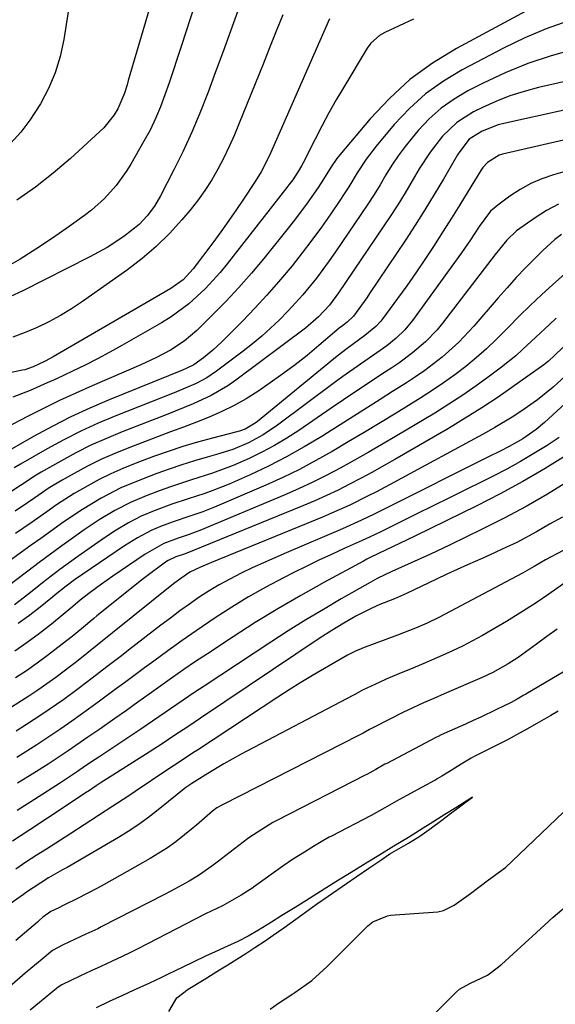
# Model space of a CAD drawing. Units: inches. Extents: x 1879881 to 1885306, y 437962 to 443341.
# Drawn here: x 1884224 to 1884342, y 440685 to 440902 of the extents above; entities that cross this region are included whole.
import ezdxf

# ---------------------------------------------------------------- set-up
doc = ezdxf.new("R2010")
doc.units = ezdxf.units.IN
doc.header["$MEASUREMENT"] = 0
doc.layers.add('7', color=7, linetype='Continuous')
doc.layers.add('8', color=7, linetype='Continuous')

msp = doc.modelspace()

# ---------------------------------------------------------------- linework, layer by layer
at = {"layer": '7', "color": 18}
for points in [[(1884238.63, 440928.95, 1742), (1884233.73, 440897.35, 1742), (1884232.93, 440893.65, 1742), (1884231.86, 440890.06, 1742), (1884230.39, 440886.61, 1742), (1884228.64, 440883.26, 1742), (1884226.29, 440879.64, 1742), (1884224.33, 440877.03, 1742), (1884222.13, 440874.6, 1742)], [(1884265.54, 440914.39, 1738), (1884259.54, 440895.86, 1738), (1884258.66, 440893.18, 1738), (1884257.78, 440890.51, 1738), (1884256.88, 440887.85, 1738), (1884255.98, 440885.18, 1738), (1884255, 440882.56, 1738), (1884253.92, 440879.97, 1738), (1884252.69, 440877.45, 1738), (1884251.36, 440874.98, 1738), (1884248.49, 440869.95, 1738), (1884247.48, 440868.33, 1738), (1884245.24, 440865.24, 1738), (1884242.67, 440862.4, 1738), (1884239.82, 440859.85, 1738), (1884238.31, 440858.68, 1738), (1884234.43, 440855.88, 1738), (1884231.06, 440853.53, 1738), (1884227.63, 440851.25, 1738), (1884224.13, 440849.09, 1738), (1884220.58, 440847.01, 1738)], [(1884271.98, 440903.66, 1736), (1884270.36, 440899.19, 1736), (1884268.73, 440894.71, 1736), (1884267.09, 440890.24, 1736), (1884265.45, 440885.77, 1736), (1884265.31, 440885.4, 1736), (1884263.65, 440881.16, 1736), (1884261.89, 440876.96, 1736), (1884259.98, 440872.83, 1736), (1884257.96, 440868.74, 1736), (1884254.97, 440862.97, 1736), (1884253.65, 440860.72, 1736), (1884252.1, 440858.62, 1736), (1884250.32, 440856.71, 1736), (1884246.91, 440854.05, 1736), (1884243.28, 440851.66, 1736), (1884239.48, 440849.56, 1736), (1884224.76, 440842.14, 1736), (1884220.93, 440840.36, 1736)], [(1884337.16, 440904.62, 1728), (1884320.06, 440895.41, 1728), (1884314.79, 440892.18, 1728), (1884309.82, 440888.58, 1728), (1884305.29, 440884.43, 1728), (1884301.05, 440879.93, 1728), (1884294.42, 440872.02, 1728), (1884293.75, 440871.18, 1728), (1884292.51, 440869.41, 1728), (1884290.82, 440866.65, 1728), (1884289.63, 440864.85, 1728), (1884287.2, 440861.35, 1728), (1884284.65, 440857.92, 1728), (1884283.33, 440856.23, 1728), (1884277.7, 440849.21, 1728), (1884275, 440845.98, 1728), (1884272.23, 440842.81, 1728), (1884269.35, 440839.75, 1728), (1884266.38, 440836.76, 1728), (1884262.95, 440833.42, 1728), (1884261.6, 440832.2, 1728), (1884260.2, 440831.07, 1728), (1884257.17, 440829.09, 1728), (1884253.95, 440827.38, 1728), (1884250.65, 440825.85, 1728), (1884239.98, 440821.22, 1728), (1884236.38, 440819.62, 1728), (1884232.82, 440817.97, 1728), (1884229.29, 440816.25, 1728), (1884225.78, 440814.48, 1728), (1884221.04, 440812.02, 1728)], [(1884292.1, 440901.92, 1732), (1884279.15, 440872.39, 1732), (1884278.77, 440871.55, 1732), (1884277.09, 440868.28, 1732), (1884276.15, 440866.7, 1732), (1884275.65, 440865.93, 1732), (1884273.36, 440862.47, 1732), (1884271.69, 440860, 1732), (1884269.99, 440857.54, 1732), (1884268.25, 440855.11, 1732), (1884266.47, 440852.7, 1732), (1884262.16, 440846.96, 1732), (1884259.94, 440844.55, 1732), (1884257.29, 440842.63, 1732), (1884231.41, 440827.63, 1732), (1884230.77, 440827.26, 1732), (1884229.47, 440826.56, 1732), (1884227.04, 440825.39, 1732), (1884225.16, 440824.78, 1732), (1884224.68, 440824.66, 1732), (1884202.83, 440820.13, 1732)], [(1884344.51, 440901.41, 1726), (1884339.72, 440899.74, 1726), (1884335.07, 440897.74, 1726), (1884330.49, 440895.53, 1726), (1884321.32, 440890.72, 1726), (1884317.17, 440888.21, 1726), (1884313.25, 440885.41, 1726), (1884309.68, 440882.18, 1726), (1884306.35, 440878.65, 1726), (1884302.36, 440873.9, 1726), (1884300.18, 440871.06, 1726), (1884298.24, 440868.04, 1726), (1884296.37, 440864.97, 1726), (1884295.39, 440863.46, 1726), (1884294.4, 440861.97, 1726), (1884292.4, 440859.06, 1726), (1884290.36, 440856.14, 1726), (1884288.27, 440853.26, 1726), (1884286.1, 440850.43, 1726), (1884283.9, 440847.64, 1726), (1884280.95, 440844.09, 1726), (1884278.38, 440841.14, 1726), (1884275.72, 440838.28, 1726), (1884273, 440835.46, 1726), (1884268.44, 440830.89, 1726), (1884266.51, 440829.08, 1726), (1884264.47, 440827.4, 1726), (1884262.34, 440825.83, 1726), (1884260.67, 440825.01, 1726), (1884259.81, 440824.65, 1726), (1884243.72, 440818.16, 1726), (1884239.48, 440816.35, 1726), (1884235.29, 440814.42, 1726), (1884231.18, 440812.32, 1726), (1884227.12, 440810.1, 1726), (1884219.62, 440805.81, 1726)], [(1884281.85, 440902.76, 1734), (1884280.4, 440899.17, 1734), (1884278.96, 440895.57, 1734), (1884277.52, 440891.98, 1734), (1884272.31, 440878.95, 1734), (1884271.24, 440876.38, 1734), (1884270.11, 440873.85, 1734), (1884268.89, 440871.35, 1734), (1884267.62, 440868.89, 1734), (1884266.24, 440866.49, 1734), (1884264.76, 440864.15, 1734), (1884263.13, 440861.91, 1734), (1884261.42, 440859.74, 1734), (1884259.71, 440857.72, 1734), (1884256.96, 440854.7, 1734), (1884254.07, 440851.83, 1734), (1884250.96, 440849.2, 1734), (1884247.72, 440846.72, 1734), (1884237.83, 440839.75, 1734), (1884235.44, 440838.16, 1734), (1884232.99, 440836.67, 1734), (1884230.46, 440835.32, 1734), (1884227.88, 440834.06, 1734), (1884225.23, 440832.94, 1734), (1884222.55, 440831.91, 1734)], [(1884346.02, 440895.26, 1724), (1884340.83, 440893.79, 1724), (1884335.73, 440892.09, 1724), (1884330.75, 440890.03, 1724), (1884325.87, 440887.75, 1724), (1884322.56, 440886.06, 1724), (1884319.53, 440884.27, 1724), (1884316.67, 440882.26, 1724), (1884314.07, 440879.93, 1724), (1884311.65, 440877.38, 1724), (1884310.31, 440875.78, 1724), (1884308.75, 440873.82, 1724), (1884307.25, 440871.81, 1724), (1884305.86, 440869.72, 1724), (1884304.54, 440867.59, 1724), (1884303.24, 440865.43, 1724), (1884301.92, 440863.29, 1724), (1884300.56, 440861.18, 1724), (1884299.17, 440859.09, 1724), (1884293.45, 440850.68, 1724), (1884292.08, 440848.73, 1724), (1884289.25, 440844.91, 1724), (1884286.26, 440841.22, 1724), (1884283.07, 440837.69, 1724), (1884281.07, 440835.67, 1724), (1884279.18, 440833.87, 1724), (1884277.24, 440832.13, 1724), (1884275.23, 440830.47, 1724), (1884273.18, 440828.85, 1724), (1884267.32, 440824.43, 1724), (1884265.16, 440822.97, 1724), (1884262.85, 440821.76, 1724), (1884260.45, 440820.7, 1724), (1884258.02, 440819.7, 1724), (1884245.15, 440814.63, 1724), (1884241.3, 440813.01, 1724), (1884237.5, 440811.28, 1724), (1884233.77, 440809.39, 1724), (1884230.1, 440807.39, 1724), (1884224.21, 440804.03, 1724), (1884222.85, 440803.2, 1724)], [(1884359.13, 440891.61, 1722), (1884338.08, 440886.81, 1722), (1884334.9, 440885.97, 1722), (1884331.77, 440884.98, 1722), (1884328.72, 440883.77, 1722), (1884325.72, 440882.41, 1722), (1884323.77, 440881.44, 1722), (1884320.09, 440879.12, 1722), (1884316.96, 440876.1, 1722), (1884314.26, 440872.61, 1722), (1884311.87, 440868.9, 1722), (1884310.84, 440867.14, 1722), (1884309.18, 440864.36, 1722), (1884307.48, 440861.61, 1722), (1884305.73, 440858.9, 1722), (1884303.94, 440856.2, 1722), (1884294.11, 440841.68, 1722), (1884292.11, 440838.97, 1722), (1884289.72, 440836.36, 1722), (1884286.88, 440833.94, 1722), (1884271.54, 440822.48, 1722), (1884269.78, 440821.26, 1722), (1884266.1, 440819.09, 1722), (1884262.21, 440817.28, 1722), (1884258.24, 440815.63, 1722), (1884256.24, 440814.84, 1722), (1884246.58, 440811.11, 1722), (1884243.12, 440809.68, 1722), (1884239.7, 440808.15, 1722), (1884236.36, 440806.47, 1722), (1884233.07, 440804.68, 1722), (1884228.8, 440802.25, 1722), (1884227.69, 440801.59, 1722), (1884224.24, 440799.32, 1722), (1884220.37, 440796.74, 1722)], [(1884356, 440878.09, 1718), (1884330.15, 440872.13, 1718), (1884329.42, 440871.91, 1718), (1884326.82, 440870.36, 1718), (1884325.8, 440869.23, 1718), (1884325.37, 440868.59, 1718), (1884322.6, 440864, 1718), (1884320.8, 440861.05, 1718), (1884318.98, 440858.11, 1718), (1884317.13, 440855.2, 1718), (1884314.99, 440851.88, 1718), (1884313.06, 440848.98, 1718), (1884311.1, 440846.1, 1718), (1884309.1, 440843.24, 1718), (1884307.07, 440840.41, 1718), (1884303.89, 440836.04, 1718), (1884303.41, 440835.43, 1718), (1884302.35, 440834.28, 1718), (1884299.92, 440832.3, 1718), (1884296, 440829.47, 1718), (1884293.79, 440827.73, 1718), (1884276.32, 440813.38, 1718), (1884275.81, 440812.99, 1718), (1884273.58, 440811.73, 1718), (1884272.38, 440811.28, 1718), (1884271.76, 440811.1, 1718), (1884266.43, 440809.73, 1718), (1884263.15, 440808.83, 1718), (1884259.9, 440807.87, 1718), (1884256.68, 440806.8, 1718), (1884253.48, 440805.66, 1718), (1884249.4, 440804.12, 1718), (1884246.74, 440803.05, 1718), (1884244.11, 440801.9, 1718), (1884241.55, 440800.62, 1718), (1884239.02, 440799.26, 1718), (1884236.02, 440797.52, 1718), (1884232.17, 440795.06, 1718), (1884230, 440793.56, 1718), (1884226.56, 440791.13, 1718), (1884223.1, 440788.73, 1718)], [(1884351.09, 440870.42, 1716), (1884341.38, 440867.64, 1716), (1884338.83, 440866.77, 1716), (1884336.37, 440865.72, 1716), (1884334.03, 440864.41, 1716), (1884331.78, 440862.94, 1716), (1884329.1, 440860.97, 1716), (1884327.53, 440859.6, 1716), (1884325.04, 440856.25, 1716), (1884323.11, 440853.33, 1716), (1884321.8, 440851.41, 1716), (1884321.12, 440850.46, 1716), (1884310.35, 440835.56, 1716), (1884308.68, 440833.52, 1716), (1884306.78, 440831.7, 1716), (1884304.72, 440830.05, 1716), (1884302.57, 440828.51, 1716), (1884298.92, 440826.02, 1716), (1884295.08, 440823.29, 1716), (1884293.18, 440821.89, 1716), (1884280.67, 440812.55, 1716), (1884277.58, 440810.46, 1716), (1884274.3, 440808.7, 1716), (1884270.86, 440807.24, 1716), (1884267.31, 440806.1, 1716), (1884265.28, 440805.54, 1716), (1884262.48, 440804.73, 1716), (1884259.69, 440803.86, 1716), (1884256.92, 440802.92, 1716), (1884254.18, 440801.94, 1716), (1884250.8, 440800.67, 1716), (1884246.31, 440798.78, 1716), (1884241.99, 440796.55, 1716), (1884237.82, 440794.03, 1716), (1884233.78, 440791.32, 1716), (1884230.79, 440789.2, 1716), (1884228.68, 440787.69, 1716), (1884226.57, 440786.17, 1716), (1884224.47, 440784.64, 1716), (1884221.48, 440782.46, 1716)], [(1884342.44, 440861.18, 1714), (1884339.84, 440859.77, 1714), (1884337.32, 440858.19, 1714), (1884333.25, 440855.33, 1714), (1884331.08, 440853.25, 1714), (1884328.54, 440850.11, 1714), (1884316.96, 440835.01, 1714), (1884315.78, 440833.57, 1714), (1884313.21, 440830.88, 1714), (1884310.36, 440828.46, 1714), (1884307.36, 440826.24, 1714), (1884305.82, 440825.19, 1714), (1884303.43, 440823.63, 1714), (1884300.68, 440821.82, 1714), (1884297.94, 440820, 1714), (1884295.2, 440818.16, 1714), (1884292.48, 440816.3, 1714), (1884285.39, 440811.44, 1714), (1884282.76, 440809.73, 1714), (1884280.07, 440808.11, 1714), (1884277.3, 440806.63, 1714), (1884274.48, 440805.25, 1714), (1884270.95, 440803.68, 1714), (1884266.42, 440802, 1714), (1884261.79, 440800.58, 1714), (1884257.19, 440799.05, 1714), (1884254.91, 440798.23, 1714), (1884252.19, 440797.21, 1714), (1884248.52, 440795.66, 1714), (1884244.97, 440793.83, 1714), (1884241.55, 440791.77, 1714), (1884238.23, 440789.55, 1714), (1884235.85, 440787.87, 1714), (1884233.33, 440786.06, 1714), (1884230.82, 440784.23, 1714), (1884228.33, 440782.37, 1714), (1884225.86, 440780.5, 1714), (1884221.32, 440777.01, 1714)], [(1884343.11, 440854.52, 1712), (1884341.67, 440853.42, 1712), (1884338.98, 440851, 1712), (1884337.32, 440849.33, 1712), (1884335.22, 440847.19, 1712), (1884333.17, 440845.02, 1712), (1884331.16, 440842.8, 1712), (1884329.18, 440840.55, 1712), (1884323.86, 440834.34, 1712), (1884320.54, 440830.8, 1712), (1884316.91, 440827.56, 1712), (1884313.05, 440824.6, 1712), (1884311.05, 440823.21, 1712), (1884309.02, 440821.88, 1712), (1884306, 440819.96, 1712), (1884302.43, 440817.7, 1712), (1884298.86, 440815.44, 1712), (1884295.29, 440813.18, 1712), (1884291.72, 440810.92, 1712), (1884290.42, 440810.09, 1712), (1884286.6, 440807.79, 1712), (1884282.72, 440805.6, 1712), (1884278.75, 440803.59, 1712), (1884274.72, 440801.69, 1712), (1884270.05, 440799.61, 1712), (1884266.52, 440798.18, 1712), (1884264.72, 440797.55, 1712), (1884261.09, 440796.4, 1712), (1884257.47, 440795.19, 1712), (1884253.59, 440793.75, 1712), (1884250.72, 440792.55, 1712), (1884247.95, 440791.12, 1712), (1884245.27, 440789.51, 1712), (1884242.67, 440787.79, 1712), (1884236.83, 440783.7, 1712), (1884232.9, 440780.86, 1712), (1884229.06, 440777.89, 1712), (1884226.04, 440775.47, 1712), (1884222.9, 440773.09, 1712)], [(1884341.97, 440836.07, 1708), (1884340.47, 440834.72, 1708), (1884337.5, 440831.96, 1708), (1884334.56, 440829.18, 1708), (1884333.05, 440827.84, 1708), (1884329.9, 440825.31, 1708), (1884327.32, 440823.36, 1708), (1884324.39, 440821.22, 1708), (1884321.41, 440819.14, 1708), (1884318.36, 440817.16, 1708), (1884315.27, 440815.24, 1708), (1884306.63, 440810.08, 1708), (1884303.65, 440808.32, 1708), (1884300.66, 440806.58, 1708), (1884297.65, 440804.88, 1708), (1884294.63, 440803.19, 1708), (1884291.57, 440801.57, 1708), (1884288.48, 440800.02, 1708), (1884285.35, 440798.56, 1708), (1884282.18, 440797.18, 1708), (1884263.64, 440789.43, 1708), (1884262.86, 440789.11, 1708), (1884261.27, 440788.53, 1708), (1884258.87, 440787.74, 1708), (1884255.75, 440786.58, 1708), (1884251.6, 440784.24, 1708), (1884244.51, 440779.35, 1708), (1884242.01, 440777.59, 1708), (1884239.54, 440775.77, 1708), (1884237.33, 440774.11, 1708), (1884235.71, 440772.74, 1708), (1884231.01, 440768.86, 1708), (1884228.39, 440766.78, 1708), (1884225.72, 440764.77, 1708), (1884222.97, 440762.87, 1708)], [(1884345.15, 440831.34, 1706), (1884341.67, 440827.94, 1706), (1884340.23, 440826.64, 1706), (1884339.23, 440825.84, 1706), (1884338.71, 440825.46, 1706), (1884332.73, 440821.21, 1706), (1884329.19, 440818.77, 1706), (1884325.6, 440816.38, 1706), (1884321.95, 440814.1, 1706), (1884318.25, 440811.88, 1706), (1884306.47, 440805.03, 1706), (1884304.02, 440803.62, 1706), (1884301.55, 440802.24, 1706), (1884299.06, 440800.9, 1706), (1884296.56, 440799.59, 1706), (1884294.03, 440798.32, 1706), (1884291.49, 440797.11, 1706), (1884288.91, 440795.96, 1706), (1884286.3, 440794.86, 1706), (1884260.38, 440784.31, 1706), (1884258.38, 440783.6, 1706), (1884256.68, 440782.84, 1706), (1884256.08, 440782.44, 1706), (1884252.07, 440779.46, 1706), (1884251.21, 440778.79, 1706), (1884241.02, 440770.63, 1706), (1884240.33, 440770.08, 1706), (1884237.62, 440767.81, 1706), (1884235.56, 440766.14, 1706), (1884232.46, 440763.67, 1706), (1884230.18, 440761.92, 1706), (1884227.88, 440760.23, 1706), (1884225.52, 440758.6, 1706), (1884223.12, 440757.03, 1706)], [(1884344.83, 440824.13, 1704), (1884341.27, 440820.95, 1704), (1884337.82, 440818.12, 1704), (1884334.19, 440815.55, 1704), (1884332.3, 440814.35, 1704), (1884328.47, 440812.06, 1704), (1884326.53, 440810.97, 1704), (1884306.3, 440799.98, 1704), (1884302.44, 440797.93, 1704), (1884300.5, 440796.94, 1704), (1884296.58, 440795.01, 1704), (1884292.6, 440793.22, 1704), (1884290.59, 440792.37, 1704), (1884266.23, 440782.41, 1704), (1884263.81, 440781.38, 1704), (1884261.44, 440780.23, 1704), (1884259.43, 440778.89, 1704), (1884258.13, 440777.92, 1704), (1884257.5, 440777.42, 1704), (1884244.47, 440766.93, 1704), (1884241.08, 440764.2, 1704), (1884238.83, 440762.37, 1704), (1884236.55, 440760.57, 1704), (1884235.4, 440759.68, 1704), (1884231.97, 440757.1, 1704), (1884228.05, 440754.34, 1704), (1884226.04, 440753.01, 1704), (1884219.86, 440749.02, 1704)], [(1884346.56, 440819.78, 1702), (1884339.36, 440813.16, 1702), (1884337.56, 440811.62, 1702), (1884334.59, 440809.56, 1702), (1884331.62, 440807.89, 1702), (1884329.64, 440806.88, 1702), (1884326.96, 440805.53, 1702), (1884325.62, 440804.86, 1702), (1884306.08, 440795.07, 1702), (1884304.7, 440794.38, 1702), (1884301.94, 440793.02, 1702), (1884299.17, 440791.67, 1702), (1884294.96, 440789.78, 1702), (1884282.6, 440784.5, 1702), (1884280.11, 440783.42, 1702), (1884277.63, 440782.32, 1702), (1884275.17, 440781.18, 1702), (1884272.71, 440780.02, 1702), (1884270.2, 440778.74, 1702), (1884267.92, 440777.5, 1702), (1884265.7, 440776.15, 1702), (1884263.52, 440774.73, 1702), (1884261.38, 440773.24, 1702), (1884259.26, 440771.73, 1702), (1884257.17, 440770.18, 1702), (1884255.1, 440768.61, 1702), (1884247.97, 440763.11, 1702), (1884246.39, 440761.89, 1702), (1884243.21, 440759.43, 1702), (1884239.99, 440756.94, 1702), (1884236.88, 440754.6, 1702), (1884233.75, 440752.3, 1702), (1884232.16, 440751.17, 1702), (1884228.94, 440749, 1702), (1884225.57, 440746.79, 1702), (1884223.26, 440745.29, 1702)], [(1884344.37, 440806.05, 1698), (1884339.53, 440803.05, 1698), (1884334.62, 440800.16, 1698), (1884329.61, 440797.46, 1698), (1884324.54, 440794.87, 1698), (1884311.06, 440788.28, 1698), (1884309.05, 440787.31, 1698), (1884304.58, 440785.14, 1698), (1884301.1, 440783.47, 1698), (1884300.36, 440783.09, 1698), (1884299.62, 440782.7, 1698), (1884290.87, 440777.96, 1698), (1884285.8, 440775.12, 1698), (1884280.78, 440772.2, 1698), (1884275.83, 440769.16, 1698), (1884270.94, 440766.03, 1698), (1884265.3, 440762.31, 1698), (1884262.72, 440760.59, 1698), (1884260.15, 440758.85, 1698), (1884257.61, 440757.07, 1698), (1884255.08, 440755.27, 1698), (1884252.54, 440753.46, 1698), (1884250.03, 440751.67, 1698), (1884247.5, 440749.88, 1698), (1884244.98, 440748.11, 1698), (1884241.66, 440745.78, 1698), (1884240.79, 440745.18, 1698), (1884239.04, 440743.96, 1698), (1884236.42, 440742.16, 1698), (1884234.67, 440740.96, 1698), (1884231.83, 440739.05, 1698), (1884230.28, 440738.03, 1698), (1884227.16, 440736.06, 1698), (1884223.6, 440733.88, 1698)], [(1884344.65, 440800.25, 1696), (1884340.01, 440797.43, 1696), (1884335.32, 440794.71, 1696), (1884330.54, 440792.15, 1696), (1884325.71, 440789.69, 1696), (1884318.54, 440786.19, 1696), (1884314.33, 440784.19, 1696), (1884310.07, 440782.29, 1696), (1884305.8, 440780.41, 1696), (1884302.63, 440778.84, 1696), (1884301.08, 440777.99, 1696), (1884294.72, 440774.37, 1696), (1884290.8, 440772.09, 1696), (1884286.91, 440769.76, 1696), (1884283.06, 440767.35, 1696), (1884279.25, 440764.89, 1696), (1884264.56, 440755.21, 1696), (1884262.56, 440753.88, 1696), (1884258.59, 440751.19, 1696), (1884254.65, 440748.46, 1696), (1884250.69, 440745.77, 1696), (1884248.7, 440744.43, 1696), (1884241.69, 440739.77, 1696), (1884240.64, 440739.07, 1696), (1884238.54, 440737.66, 1696), (1884236.72, 440736.41, 1696), (1884233.05, 440733.97, 1696), (1884227.29, 440730.3, 1696), (1884223.47, 440727.89, 1696)], [(1884343.37, 440792.39, 1694), (1884340.5, 440790.78, 1694), (1884337.65, 440789.12, 1694), (1884333.28, 440786.81, 1694), (1884331.06, 440785.74, 1694), (1884327.57, 440784.14, 1694), (1884325.81, 440783.36, 1694), (1884322.46, 440781.89, 1694), (1884320.18, 440780.86, 1694), (1884317.91, 440779.81, 1694), (1884315.65, 440778.74, 1694), (1884309.07, 440775.58, 1694), (1884306.43, 440774.42, 1694), (1884303.22, 440773.12, 1694), (1884301.43, 440772.34, 1694), (1884297.93, 440770.6, 1694), (1884295.27, 440769.06, 1694), (1884292.66, 440767.47, 1694), (1884290.1, 440765.81, 1694), (1884263.81, 440748.18, 1694), (1884260.99, 440746.28, 1694), (1884258.18, 440744.39, 1694), (1884255.35, 440742.51, 1694), (1884252.5, 440740.67, 1694), (1884241.7, 440733.85, 1694), (1884241.53, 440733.74, 1694), (1884240.83, 440733.29, 1694), (1884239.16, 440732.14, 1694), (1884238.86, 440731.94, 1694), (1884230.14, 440726.15, 1694), (1884226.31, 440723.62, 1694), (1884222.46, 440721.1, 1694)], [(1884343.47, 440785.06, 1692), (1884339.62, 440782.99, 1692), (1884337.11, 440781.49, 1692), (1884334.57, 440780.05, 1692), (1884333.29, 440779.36, 1692), (1884317.4, 440770.94, 1692), (1884316.15, 440770.29, 1692), (1884313.6, 440769.07, 1692), (1884311.02, 440767.94, 1692), (1884307.08, 440766.38, 1692), (1884299.42, 440763.52, 1692), (1884298.95, 440763.34, 1692), (1884298.03, 440762.96, 1692), (1884296.1, 440762.02, 1692), (1884291, 440759.09, 1692), (1884288.4, 440757.57, 1692), (1884285.82, 440756.01, 1692), (1884283.28, 440754.41, 1692), (1884280.75, 440752.78, 1692), (1884263.1, 440741.15, 1692), (1884262.26, 440740.6, 1692), (1884259.75, 440738.94, 1692), (1884256.41, 440736.71, 1692), (1884249.4, 440732.05, 1692), (1884247.78, 440730.97, 1692), (1884244.54, 440728.79, 1692), (1884241.38, 440726.73, 1692), (1884238.22, 440724.68, 1692), (1884235.04, 440722.65, 1692), (1884229.93, 440719.39, 1692), (1884227.67, 440717.94, 1692), (1884225.43, 440716.48, 1692), (1884223.2, 440715, 1692)], [(1884342.19, 440767.74, 1688), (1884339.89, 440766.11, 1688), (1884337.6, 440764.44, 1688), (1884333.59, 440761.51, 1688), (1884331.43, 440760.09, 1688), (1884328.04, 440758.19, 1688), (1884325.69, 440757.1, 1688), (1884317.35, 440753.5, 1688), (1884315.06, 440752.5, 1688), (1884312.77, 440751.5, 1688), (1884309.37, 440749.93, 1688), (1884308.25, 440749.38, 1688), (1884302.07, 440746.28, 1688), (1884301.78, 440746.13, 1688), (1884300.93, 440745.66, 1688), (1884299.53, 440744.87, 1688), (1884298.97, 440744.56, 1688), (1884298.68, 440744.42, 1688), (1884268.59, 440729.11, 1688), (1884268.48, 440729.06, 1688), (1884267.4, 440728.42, 1688), (1884266.39, 440727.75, 1688), (1884262.89, 440724.67, 1688), (1884262.16, 440724.06, 1688), (1884258.38, 440720.99, 1688), (1884256.56, 440719.66, 1688), (1884252.74, 440717.28, 1688), (1884242.62, 440711.62, 1688), (1884241.16, 440710.82, 1688), (1884236.73, 440708.51, 1688), (1884233.58, 440706.95, 1688), (1884232.63, 440706.5, 1688), (1884230.88, 440705.69, 1688), (1884229.16, 440704.4, 1688), (1884228.33, 440703.7, 1688), (1884227.93, 440703.35, 1688), (1884223.23, 440699.27, 1688)], [(1884346.74, 440760.15, 1686), (1884335.27, 440753.45, 1686), (1884335.17, 440753.39, 1686), (1884334.87, 440753.2, 1686), (1884333.35, 440752.34, 1686), (1884332.03, 440751.63, 1686), (1884328.72, 440749.99, 1686), (1884325.39, 440748.4, 1686), (1884323.72, 440747.63, 1686), (1884322.03, 440746.87, 1686), (1884318.48, 440745.31, 1686), (1884316.68, 440744.49, 1686), (1884315.98, 440744.14, 1686), (1884315.62, 440743.96, 1686), (1884304.72, 440738.23, 1686), (1884304.32, 440738.02, 1686), (1884302.34, 440736.9, 1686), (1884300.37, 440735.81, 1686), (1884299.97, 440735.6, 1686), (1884280.59, 440725.66, 1686), (1884279.71, 440725.2, 1686), (1884277.23, 440723.7, 1686), (1884274.59, 440722.01, 1686), (1884274.09, 440721.64, 1686), (1884267.43, 440716.48, 1686), (1884266.29, 440715.61, 1686), (1884263.35, 440713.56, 1686), (1884261.3, 440712.36, 1686), (1884257.24, 440710.12, 1686), (1884255.87, 440709.4, 1686), (1884241.96, 440702.27, 1686), (1884241.19, 440701.88, 1686), (1884238.59, 440700.67, 1686), (1884236.06, 440699.5, 1686), (1884233.6, 440698.36, 1686), (1884231.25, 440697.05, 1686), (1884228.98, 440695.19, 1686), (1884225.29, 440692.1, 1686), (1884224.07, 440691.05, 1686), (1884206.02, 440675.45, 1686)], [(1884342.35, 440749.73, 1684), (1884340.77, 440748.75, 1684), (1884337.69, 440746.98, 1684), (1884335.5, 440745.78, 1684), (1884333.25, 440744.51, 1684), (1884332.09, 440743.83, 1684), (1884331.38, 440743.46, 1684), (1884323.78, 440739.63, 1684), (1884323.3, 440739.38, 1684), (1884321.04, 440738.03, 1684), (1884318.9, 440736.69, 1684), (1884316.8, 440735.38, 1684), (1884315.82, 440734.79, 1684), (1884315.42, 440734.56, 1684), (1884315.21, 440734.45, 1684), (1884307.36, 440730.19, 1684), (1884306.84, 440729.91, 1684), (1884304.31, 440728.46, 1684), (1884301.27, 440726.77, 1684), (1884292.57, 440722.22, 1684), (1884292.09, 440721.97, 1684), (1884290.66, 440721.18, 1684), (1884288.83, 440720.09, 1684), (1884286.61, 440718.71, 1684), (1884283.97, 440717.06, 1684), (1884281.85, 440715.62, 1684), (1884275.44, 440711.02, 1684), (1884275.25, 440710.89, 1684), (1884274.69, 440710.5, 1684), (1884272.72, 440709.26, 1684), (1884268.65, 440706.9, 1684), (1884264.86, 440705.12, 1684), (1884249.99, 440697.42, 1684), (1884249.56, 440697.2, 1684), (1884248.28, 440696.56, 1684), (1884246.54, 440695.74, 1684), (1884244.39, 440694.75, 1684), (1884241.85, 440693.58, 1684), (1884239.76, 440692.61, 1684), (1884237.3, 440691.47, 1684), (1884233.3, 440689.51, 1684), (1884232.54, 440689, 1684), (1884232.17, 440688.73, 1684), (1884228.4, 440685.67, 1684), (1884226.34, 440683.99, 1684)], [(1884279.09, 440684.2, 1684), (1884280.73, 440685.34, 1684), (1884284.05, 440687.54, 1684), (1884284.54, 440687.85, 1684), (1884288.22, 440690.51, 1684), (1884291.6, 440693.54, 1684), (1884300.56, 440702.52, 1684), (1884301.63, 440703.42, 1684), (1884304.85, 440704.72, 1684), (1884305.55, 440704.82, 1684), (1884315.92, 440705.62, 1684), (1884317.21, 440705.85, 1684), (1884319.52, 440707.02, 1684), (1884323.09, 440709.65, 1684), (1884327.11, 440712.61, 1684), (1884330.78, 440715.37, 1684), (1884332.3, 440716.74, 1684), (1884354.94, 440738.34, 1684)], [(1884256.83, 440683.7, 1682), (1884258.59, 440686.68, 1682), (1884261.11, 440688.58, 1682), (1884264.56, 440690.7, 1682), (1884267.98, 440692.82, 1682), (1884269.82, 440693.96, 1682), (1884273.76, 440696.46, 1682), (1884275.76, 440697.73, 1682), (1884277.96, 440699.21, 1682), (1884279.78, 440700.47, 1682), (1884282.12, 440702.09, 1682), (1884286.09, 440704.9, 1682), (1884289.28, 440707.25, 1682), (1884291.86, 440709.06, 1682), (1884295.86, 440711.81, 1682), (1884298.01, 440713.28, 1682), (1884301, 440715.31, 1682), (1884303.2, 440716.82, 1682), (1884305.39, 440718.31, 1682), (1884309.46, 440720.66, 1682), (1884311.95, 440722.21, 1682), (1884314.55, 440724.08, 1682), (1884316.8, 440725.74, 1682), (1884318.76, 440727.19, 1682), (1884321.02, 440728.87, 1682), (1884323.59, 440730.78, 1682), (1884319.9, 440728.48, 1682), (1884317.48, 440726.98, 1682), (1884314.27, 440724.97, 1682), (1884312.7, 440723.99, 1682), (1884309.47, 440721.96, 1682), (1884306.28, 440720.02, 1682), (1884302.94, 440718, 1682), (1884300.18, 440716.32, 1682), (1884296.88, 440714.27, 1682), (1884294.14, 440712.57, 1682), (1884290.96, 440710.58, 1682), (1884286.93, 440708.04, 1682), (1884284.57, 440706.57, 1682), (1884281.69, 440704.76, 1682), (1884279.38, 440703.34, 1682), (1884276.53, 440701.58, 1682), (1884274.25, 440700.24, 1682), (1884271.98, 440699.07, 1682), (1884269.74, 440698.02, 1682), (1884267.01, 440696.78, 1682), (1884264.88, 440695.81, 1682), (1884262.29, 440694.62, 1682), (1884259.73, 440693.38, 1682), (1884256.85, 440691.95, 1682), (1884255.04, 440691.07, 1682), (1884252.6, 440689.94, 1682), (1884249, 440688.29, 1682), (1884246.63, 440687.19, 1682), (1884243.69, 440685.84, 1682), (1884240.83, 440684.51, 1682)], [(1884313.2, 440681.18, 1686), (1884320.02, 440687.99, 1686), (1884320.69, 440688.57, 1686), (1884323, 440689.8, 1686), (1884326.82, 440691.66, 1686), (1884329.29, 440693.48, 1686), (1884329.8, 440693.93, 1686), (1884329.92, 440694.04, 1686), (1884337.59, 440701.07, 1686), (1884341.32, 440704.4, 1686), (1884345.13, 440707.63, 1686)]]:
    msp.add_polyline3d(points, dxfattribs=at)
at = {"layer": '8', "color": 18}
for points in [[(1884256.22, 440916.69, 1740), (1884247.91, 440888.34, 1740), (1884247.64, 440887.43, 1740), (1884247.08, 440885.6, 1740), (1884245.65, 440882.09, 1740), (1884244.84, 440880.82, 1740), (1884242.52, 440877.98, 1740), (1884241.65, 440877.12, 1740), (1884235.23, 440871.24, 1740), (1884231.44, 440867.99, 1740), (1884227.53, 440864.9, 1740), (1884223.44, 440862.07, 1740)], [(1884310.6, 440901.86, 1730), (1884304.26, 440898.92, 1730), (1884303.12, 440898.26, 1730), (1884301.21, 440896.54, 1730), (1884300.43, 440895.48, 1730), (1884295.27, 440886.89, 1730), (1884293.61, 440884.07, 1730), (1884292, 440881.22, 1730), (1884290.46, 440878.34, 1730), (1884288.96, 440875.43, 1730), (1884286.34, 440870.23, 1730), (1884286.01, 440869.58, 1730), (1884285.27, 440868.33, 1730), (1884284.05, 440866.54, 1730), (1884283.19, 440865.38, 1730), (1884282.75, 440864.81, 1730), (1884269.68, 440848.03, 1730), (1884268.13, 440846.14, 1730), (1884264.83, 440842.56, 1730), (1884261.23, 440839.27, 1730), (1884257.31, 440836.39, 1730), (1884255.23, 440835.11, 1730), (1884246.5, 440830.12, 1730), (1884243.83, 440828.63, 1730), (1884241.14, 440827.18, 1730), (1884238.41, 440825.8, 1730), (1884235.66, 440824.45, 1730), (1884231.98, 440822.72, 1730), (1884230.11, 440821.87, 1730), (1884226.36, 440820.21, 1730), (1884222.54, 440818.73, 1730)], [(1884343.69, 440881.81, 1720), (1884330.45, 440878.91, 1720), (1884329.22, 440878.59, 1720), (1884325.67, 440877.25, 1720), (1884322.86, 440875.44, 1720), (1884320.74, 440872.75, 1720), (1884320.29, 440872.01, 1720), (1884317.18, 440866.68, 1720), (1884315.16, 440863.28, 1720), (1884313.1, 440859.91, 1720), (1884310.98, 440856.58, 1720), (1884308.81, 440853.28, 1720), (1884300.95, 440841.5, 1720), (1884300.33, 440840.59, 1720), (1884297.43, 440836.53, 1720), (1884295.99, 440835.21, 1720), (1884294.96, 440834.45, 1720), (1884294.28, 440833.89, 1720), (1884289.82, 440830.08, 1720), (1884287.23, 440827.93, 1720), (1884284.59, 440825.83, 1720), (1884281.88, 440823.83, 1720), (1884279.13, 440821.88, 1720), (1884276.36, 440819.99, 1720), (1884273.8, 440818.37, 1720), (1884271.19, 440816.87, 1720), (1884268.47, 440815.56, 1720), (1884265.7, 440814.36, 1720), (1884262.87, 440813.27, 1720), (1884260.04, 440812.17, 1720), (1884257.21, 440811.09, 1720), (1884254.37, 440810.01, 1720), (1884248, 440807.6, 1720), (1884244.93, 440806.36, 1720), (1884241.91, 440805.02, 1720), (1884238.95, 440803.54, 1720), (1884236.04, 440801.97, 1720), (1884233.39, 440800.46, 1720), (1884230.33, 440798.62, 1720), (1884227.37, 440796.62, 1720), (1884225.78, 440795.5, 1720), (1884223.08, 440793.66, 1720)], [(1884350.32, 440851.55, 1710), (1884341.19, 440843.47, 1710), (1884338.7, 440841.2, 1710), (1884336.24, 440838.89, 1710), (1884333.84, 440836.52, 1710), (1884331.48, 440834.1, 1710), (1884328.86, 440831.45, 1710), (1884326.67, 440829.38, 1710), (1884324.4, 440827.39, 1710), (1884322.07, 440825.47, 1710), (1884319.67, 440823.65, 1710), (1884317.22, 440821.87, 1710), (1884314.72, 440820.19, 1710), (1884312.18, 440818.56, 1710), (1884306.76, 440815.24, 1710), (1884303.27, 440813.1, 1710), (1884299.76, 440810.98, 1710), (1884296.25, 440808.88, 1710), (1884292.73, 440806.79, 1710), (1884289.16, 440804.78, 1710), (1884285.55, 440802.86, 1710), (1884281.87, 440801.08, 1710), (1884278.15, 440799.39, 1710), (1884266.87, 440794.53, 1710), (1884264.31, 440793.51, 1710), (1884261.69, 440792.63, 1710), (1884257.77, 440791.32, 1710), (1884254.99, 440790.29, 1710), (1884252.92, 440789.43, 1710), (1884249.96, 440787.84, 1710), (1884248.06, 440786.65, 1710), (1884247.12, 440786.03, 1710), (1884236.11, 440778.56, 1710), (1884234.25, 440777.2, 1710), (1884231.85, 440775.27, 1710), (1884231.25, 440774.78, 1710), (1884228.16, 440772.28, 1710), (1884225.98, 440770.59, 1710), (1884223.75, 440768.97, 1710)], [(1884342.59, 440809.87, 1700), (1884339.95, 440808.14, 1700), (1884337.05, 440806.32, 1700), (1884334.12, 440804.57, 1700), (1884331.13, 440802.92, 1700), (1884328.1, 440801.35, 1700), (1884325.62, 440800.11, 1700), (1884322.05, 440798.34, 1700), (1884318.48, 440796.57, 1700), (1884314.91, 440794.81, 1700), (1884311.33, 440793.05, 1700), (1884305.79, 440790.32, 1700), (1884304.99, 440789.93, 1700), (1884303.38, 440789.14, 1700), (1884300.95, 440787.96, 1700), (1884299.31, 440787.22, 1700), (1884295.36, 440785.45, 1700), (1884292.57, 440784.18, 1700), (1884289.8, 440782.88, 1700), (1884287.04, 440781.54, 1700), (1884284.3, 440780.17, 1700), (1884282, 440779, 1700), (1884278.16, 440776.95, 1700), (1884274.37, 440774.82, 1700), (1884270.65, 440772.55, 1700), (1884266.99, 440770.2, 1700), (1884262.86, 440767.4, 1700), (1884259.73, 440765.22, 1700), (1884256.62, 440762.99, 1700), (1884253.54, 440760.73, 1700), (1884251.5, 440759.22, 1700), (1884249.45, 440757.7, 1700), (1884247.4, 440756.18, 1700), (1884245.35, 440754.66, 1700), (1884241.6, 440751.9, 1700), (1884239.18, 440750.13, 1700), (1884235.53, 440747.52, 1700), (1884233.06, 440745.82, 1700), (1884229.98, 440743.76, 1700), (1884227.81, 440742.33, 1700), (1884225.63, 440740.92, 1700), (1884223.42, 440739.55, 1700)], [(1884346.36, 440779.66, 1690), (1884340.35, 440775.45, 1690), (1884337.3, 440773.38, 1690), (1884334.2, 440771.36, 1690), (1884331.06, 440769.43, 1690), (1884327.87, 440767.56, 1690), (1884325.74, 440766.35, 1690), (1884321.39, 440764.02, 1690), (1884319.16, 440762.96, 1690), (1884316.26, 440761.65, 1690), (1884312.37, 440759.99, 1690), (1884310.42, 440759.17, 1690), (1884307.34, 440757.91, 1690), (1884304.55, 440756.73, 1690), (1884303.18, 440756.11, 1690), (1884299.42, 440754.33, 1690), (1884297.73, 440753.4, 1690), (1884297.39, 440753.22, 1690), (1884272.56, 440740.15, 1690), (1884268.92, 440738.15, 1690), (1884265.37, 440736.02, 1690), (1884261.86, 440733.82, 1690), (1884260.56, 440732.93, 1690), (1884256.73, 440729.88, 1690), (1884254.12, 440727.73, 1690), (1884252.11, 440726.15, 1690), (1884250.05, 440724.65, 1690), (1884247.92, 440723.24, 1690), (1884245.74, 440721.91, 1690), (1884234.45, 440715.37, 1690), (1884233.44, 440714.79, 1690), (1884230.41, 440713.04, 1690), (1884226.98, 440710.87, 1690), (1884225.56, 440709.88, 1690), (1884224.86, 440709.38, 1690), (1884224.15, 440708.88, 1690), (1884202.19, 440693.58, 1690)]]:
    msp.add_polyline3d(points, dxfattribs=at)

doc.saveas('drawing.dxf')
